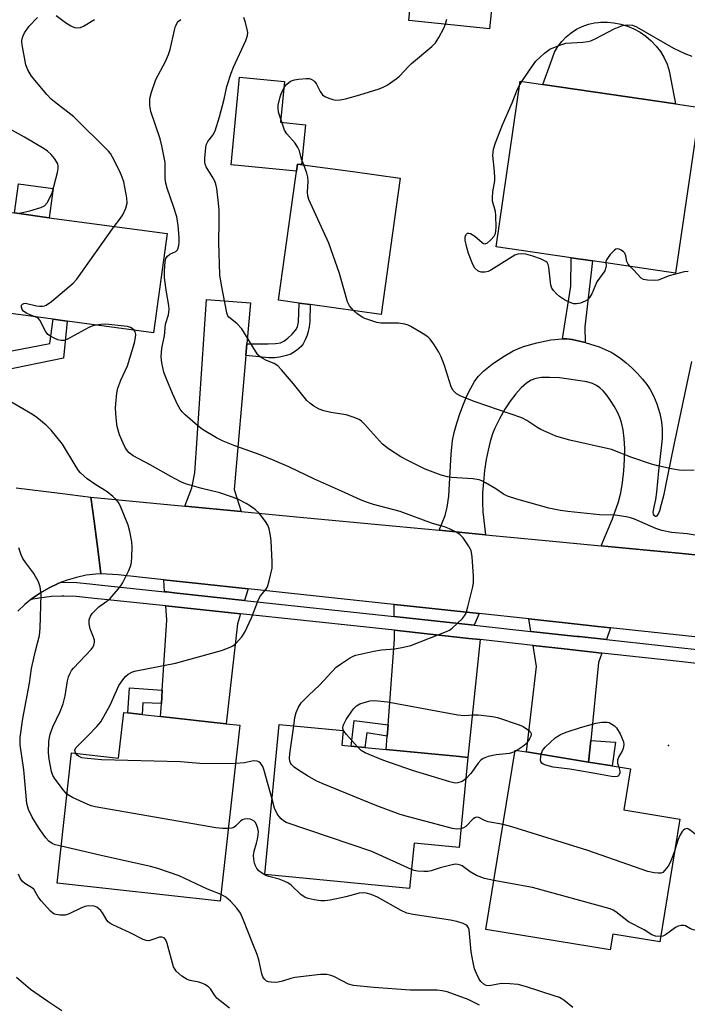
# Model space of a CAD drawing. Units: inches. Extents: x 1297759 to 1303760, y 485451 to 489451.
# Drawn here: x 1298534 to 1298717, y 488253 to 488522 of the extents above; entities that cross this region are included whole.
import ezdxf

# ---------------------------------------------------------------- set-up
doc = ezdxf.new("R2010")
doc.units = ezdxf.units.IN
doc.header["$MEASUREMENT"] = 0
for name, color, linetype in [('BLDG-Footprint', 5, 'Continuous'), ('CULTRL-Pad', 6, 'Continuous'), ('ELEV-Spot Elevation', 7, 'Continuous'), ('TRANS-Driveway', 251, 'Continuous'), ('TRANS-Non Street Sidewalk', 7, 'Continuous'), ('TRANS-Road', 130, 'Continuous'), ('TRANS-Street Sidewalk', 7, 'Continuous'), ('Undefined', 1, 'Continuous')]:
    doc.layers.add(name, color=color, linetype=linetype)

msp = doc.modelspace()

# ---------------------------------------------------------------- linework, layer by layer
at = {"layer": 'BLDG-Footprint'}
for points, elevation in [([(1298719.92, 488497.81), (1298713.31, 488452.62), (1298690.67, 488455.93), (1298684.79, 488456.79), (1298664.33, 488459.78), (1298670.94, 488504.98), (1298677.1, 488504.08), (1298713.27, 488498.79)], 352.29), ([(1298638.15, 488478.48), (1298632.98, 488441.34), (1298613.65, 488444.02), (1298610.63, 488444.44), (1298604.97, 488445.23), (1298610.13, 488482.37), (1298625.23, 488480.28)], 350.05), ([(1298574.58, 488463.37), (1298570.91, 488436.32), (1298547.31, 488439.52), (1298543.5, 488440.03), (1298530.62, 488441.78), (1298527.75, 488442.17), (1298528.04, 488444.32), (1298531.41, 488469.22), (1298532.96, 488469.01), (1298542.38, 488467.73)], 343.91), ([(1298594.42, 488329.26), (1298589.1, 488281.25), (1298544.56, 488286.19), (1298548.5, 488321.74), (1298561.36, 488320.32), (1298562.74, 488332.77), (1298563.85, 488332.64), (1298567.8, 488332.21), (1298572.79, 488331.65), (1298590.66, 488329.67)], 343.05), ([(1298656.63, 488320.52), (1298654.25, 488295.95), (1298641.95, 488297.14), (1298640.75, 488284.72), (1298601.23, 488288.54), (1298605.2, 488329.5), (1298622.63, 488327.82), (1298622.24, 488323.84), (1298624.81, 488323.6), (1298628.49, 488323.24), (1298634.38, 488322.67), (1298654.33, 488320.74)], 345.16), ([(1298714.46, 488303.7), (1298708.97, 488270.22), (1298696.15, 488272.33), (1298695.44, 488268.03), (1298661.53, 488273.59), (1298669.55, 488322.51), (1298672.64, 488322), (1298689.57, 488319.22), (1298696.01, 488318.17), (1298701.02, 488317.35), (1298699.19, 488306.2)], 345.63)]:
    msp.add_lwpolyline(points, close=True, dxfattribs=dict(at, elevation=elevation))
at = {"layer": 'CULTRL-Pad'}
for points in [[(1298663.88, 488532.46), (1298662.52, 488519.21), (1298640.49, 488521.48), (1298641.29, 488529.27), (1298633.81, 488530.04), (1298634.37, 488535.5)], [(1298711.59, 488507.81), (1298713.27, 488498.79), (1298677.1, 488504.08), (1298679.16, 488509.76), (1298680.29, 488512.91), (1298681.19, 488514.41), (1298682.25, 488515.8), (1298683.47, 488517.06), (1298684.82, 488518.17), (1298686.28, 488519.13), (1298687.85, 488519.9), (1298689.5, 488520.5), (1298691.2, 488520.9), (1298692.21, 488521.01), (1298692.94, 488521.1), (1298694.69, 488521.1), (1298696.43, 488520.9), (1298698.32, 488520.54), (1298700.17, 488519.99), (1298701.94, 488519.25), (1298703.63, 488518.32), (1298705.21, 488517.22), (1298706.67, 488515.96), (1298707.99, 488514.55), (1298709.15, 488513.02), (1298710.15, 488511.37), (1298710.96, 488509.63)], [(1298612.33, 488493.08), (1298611.28, 488482.21), (1298610.13, 488482.37), (1298609.87, 488480.46), (1298592.07, 488482.17), (1298594.37, 488506.02), (1298606.59, 488504.84), (1298605.52, 488493.74)], [(1298543.46, 488475.7), (1298542.38, 488467.73), (1298532.96, 488469.01), (1298534.04, 488476.97)]]:
    msp.add_lwpolyline(points, close=True, dxfattribs=at)
at = {"layer": 'ELEV-Spot Elevation'}
msp.add_point((1298711.38, 488323.77, 347.23), dxfattribs=at)
at = {"layer": 'TRANS-Driveway'}
for points in [[(1298596.37, 488433.32), (1298596.09, 488430.17), (1298592.85, 488393.6), (1298594.81, 488387.6), (1298579.38, 488389.07), (1298581.35, 488394.01), (1298582.12, 488398.1), (1298585.35, 488445.45), (1298597.36, 488444.54)], [(1298596.66, 488366.48), (1298595.7, 488363.33), (1298576.54, 488365.4), (1298574.47, 488365.63), (1298573.91, 488365.69), (1298573.66, 488368.95), (1298583.15, 488367.93)], [(1298594.59, 488359.69), (1298593.76, 488356.95), (1298590.66, 488329.67), (1298572.79, 488331.65), (1298573.02, 488335.18), (1298573.26, 488338.87), (1298574.52, 488357.98), (1298574.21, 488361.84)], [(1298659.69, 488359.72), (1298658.39, 488356.55), (1298636.55, 488358.91), (1298636.49, 488362.21), (1298638.35, 488362.01)], [(1298695.52, 488355.88), (1298694.41, 488352.66), (1298686.98, 488353.48), (1298686.38, 488353.52), (1298673.79, 488354.88), (1298673.23, 488358.27), (1298688.09, 488356.67), (1298692.05, 488356.25)], [(1298659.97, 488352.64), (1298656.63, 488320.52), (1298654.33, 488320.74), (1298634.38, 488322.67), (1298634.66, 488326.26), (1298634.9, 488329.42), (1298636.66, 488352.71), (1298636.62, 488355.23), (1298656.93, 488352.98)], [(1298693.15, 488348.98), (1298692.25, 488346.39), (1298690.15, 488325.15), (1298689.57, 488319.22), (1298672.64, 488322), (1298675.37, 488345.32), (1298674.42, 488351.05), (1298682.88, 488350.11)]]:
    msp.add_lwpolyline(points, close=True, dxfattribs=at)
msp.add_lwpolyline([(1298721.33, 488375.5), (1298714.23, 488376.2), (1298706.35, 488376.98), (1298693.04, 488378.24), (1298696.09, 488385.6), (1298697.71, 488390.19), (1298698.32, 488392.64), (1298698.82, 488395.5), (1298699.19, 488398.63), (1298699.39, 488401.75), (1298699.44, 488404.74), (1298699.31, 488407.48), (1298699.03, 488409.89), (1298698.58, 488411.9), (1298698.11, 488413.21), (1298697.44, 488414.68), (1298696.53, 488416.34), (1298695.57, 488417.87), (1298694.52, 488419.31), (1298693.53, 488420.47), (1298692.63, 488421.35), (1298691.75, 488421.99), (1298690.63, 488422.49), (1298689.11, 488422.91), (1298684.22, 488423.71), (1298681.6, 488424.02), (1298678.94, 488424.16), (1298676.73, 488424.12), (1298675.16, 488423.89), (1298673.89, 488423.41), (1298672.61, 488422.58), (1298671.16, 488421.29), (1298669.74, 488419.72), (1298668.21, 488417.7), (1298666.73, 488415.45), (1298665.24, 488412.85), (1298663.96, 488410.33), (1298663.32, 488408.73), (1298662.69, 488406.69), (1298662.13, 488404.35), (1298661.64, 488401.75), (1298661.21, 488398.77), (1298660.88, 488395.68), (1298660.66, 488392.7), (1298660.59, 488390.08), (1298660.76, 488387.49), (1298661.46, 488381.25), (1298648.85, 488382.45), (1298650.43, 488386.46), (1298651, 488388.72), (1298651.41, 488391.76), (1298651.66, 488395.1), (1298652.05, 488403.24), (1298652.46, 488406.98), (1298652.91, 488409.14), (1298653.6, 488411.67), (1298654.44, 488414.25), (1298655.41, 488416.85), (1298656.39, 488419.15), (1298657.43, 488421.26), (1298658.46, 488423.03), (1298659.45, 488424.41), (1298660.99, 488425.97), (1298663.25, 488427.77), (1298666.09, 488429.7), (1298668.99, 488431.37), (1298670.3, 488431.97), (1298671.82, 488432.55), (1298675.46, 488433.63), (1298679.29, 488434.4), (1298682.41, 488434.7), (1298683.65, 488434.66), (1298685.13, 488434.47), (1298688.62, 488433.7), (1298692.43, 488432.47), (1298695.69, 488431.06), (1298696.93, 488430.34), (1298698.38, 488429.32), (1298699.86, 488428.12), (1298701.34, 488426.78), (1298702.87, 488425.26), (1298704.27, 488423.72), (1298705.47, 488422.23), (1298706.41, 488420.87), (1298707.29, 488419.15), (1298708.16, 488416.91), (1298708.97, 488414.34), (1298709.49, 488412.08), (1298709.66, 488410.11), (1298709.6, 488407.61), (1298709.37, 488404.96), (1298708.65, 488398.71), (1298708.11, 488392.84), (1298707.83, 488390.82), (1298707.5, 488389.21), (1298707.13, 488387.39), (1298707.16, 488386.88), (1298707.34, 488386.54), (1298707.82, 488386.29), (1298708.06, 488386.28), (1298708.28, 488386.39), (1298708.65, 488386.91), (1298708.99, 488387.83), (1298709.45, 488389.54), (1298710.19, 488392.35), (1298711.16, 488397.33), (1298712.91, 488405.8), (1298717.77, 488428.48)], dxfattribs=at)
at = {"layer": 'TRANS-Non Street Sidewalk'}
for points in [[(1298688.62, 488433.7), (1298685.13, 488434.47), (1298683.65, 488434.66), (1298682.41, 488434.7), (1298684.74, 488449.03), (1298684.79, 488456.79), (1298690.67, 488455.93), (1298688.54, 488437.99)], [(1298596.09, 488430.17), (1298596.37, 488433.32), (1298602.16, 488433.32), (1298604.2, 488433.39), (1298605.48, 488433.6), (1298606.46, 488434.06), (1298607.51, 488434.82), (1298608.71, 488435.93), (1298609.72, 488437.12), (1298610.14, 488437.99), (1298610.4, 488439.25), (1298610.63, 488444.45), (1298613.65, 488444.02), (1298613.51, 488439.43), (1298613.35, 488437.91), (1298613.11, 488436.67), (1298612.78, 488435.69), (1298612.24, 488434.43), (1298611.66, 488433.35), (1298611.13, 488432.58), (1298609.92, 488431.52), (1298608.3, 488430.53), (1298607.14, 488430.13), (1298605.26, 488429.69), (1298603.96, 488429.53), (1298602.37, 488429.54)], [(1298529.52, 488425.96), (1298529.87, 488430.93), (1298542.63, 488433.42), (1298543.51, 488440.03), (1298547.31, 488439.52), (1298546.33, 488429.37)], [(1298573.26, 488338.87), (1298573.02, 488335.18), (1298567.96, 488335.37), (1298567.8, 488332.21), (1298563.85, 488332.64), (1298564.37, 488339.46)], [(1298634.9, 488329.42), (1298634.66, 488326.26), (1298629.03, 488327.16), (1298628.49, 488323.24), (1298624.8, 488323.6), (1298625.61, 488330.59)], [(1298689.57, 488319.22), (1298690.15, 488325.15), (1298696.87, 488324.67), (1298696.01, 488318.17)]]:
    msp.add_lwpolyline(points, close=True, dxfattribs=at)
at = {"layer": 'TRANS-Road'}
for points in [[(1298533.39, 488393.99), (1298545.34, 488392.55), (1298553.81, 488391.51), (1298554.66, 488384.95), (1298555.3, 488380.04), (1298555.65, 488377.34), (1298556.53, 488370.59), (1298555.12, 488370.52), (1298552.48, 488370.17), (1298549.86, 488369.62), (1298547.3, 488368.86), (1298545.77, 488368.28), (1298544.8, 488367.91), (1298544.68, 488367.85), (1298542.39, 488366.76), (1298540.07, 488365.43), (1298537.87, 488363.93), (1298537.38, 488363.53), (1298535.79, 488362.25), (1298533.84, 488360.42)], [(1298740.74, 488351.04), (1298695.52, 488355.88), (1298692.05, 488356.25), (1298688.09, 488356.67), (1298673.23, 488358.27), (1298659.69, 488359.72), (1298638.35, 488362.01), (1298636.49, 488362.21), (1298634.72, 488362.4), (1298596.66, 488366.48), (1298583.15, 488367.93), (1298573.66, 488368.95), (1298561.24, 488370.29), (1298556.53, 488370.59), (1298555.65, 488377.34), (1298555.3, 488380.04), (1298554.66, 488384.95), (1298553.81, 488391.51), (1298579.38, 488389.07), (1298594.81, 488387.6), (1298609.85, 488386.17), (1298637.03, 488383.58), (1298648.85, 488382.45), (1298661.46, 488381.25), (1298676.91, 488379.78), (1298693.04, 488378.24), (1298706.35, 488376.98), (1298714.23, 488376.2), (1298721.33, 488375.5)]]:
    msp.add_lwpolyline(points, dxfattribs=at)
at = {"layer": 'TRANS-Street Sidewalk'}
msp.add_lwpolyline([(1298753.97, 488342.25), (1298712.63, 488346.82), (1298693.15, 488348.98), (1298682.88, 488350.11), (1298674.42, 488351.05), (1298659.97, 488352.64), (1298656.93, 488352.98), (1298636.62, 488355.23), (1298629, 488356.07), (1298594.59, 488359.69), (1298574.21, 488361.84), (1298553.08, 488364.06), (1298549.74, 488364.4), (1298546.38, 488364.5), (1298545.84, 488364.48), (1298543.03, 488364.36), (1298539.69, 488363.97), (1298537.38, 488363.53), (1298537.87, 488363.93), (1298540.07, 488365.43), (1298542.39, 488366.76), (1298544.68, 488367.85), (1298544.8, 488367.91), (1298545.77, 488368.28), (1298546.36, 488368.3), (1298549.99, 488368.19), (1298553.47, 488367.84), (1298556.77, 488367.49), (1298573.91, 488365.69), (1298574.47, 488365.63), (1298576.54, 488365.4), (1298595.7, 488363.33), (1298636.55, 488358.91), (1298658.39, 488356.55), (1298673.79, 488354.88), (1298686.38, 488353.52), (1298686.98, 488353.48), (1298694.41, 488352.66), (1298753.74, 488346.1)], dxfattribs=at)
at = {"layer": 'Undefined'}
for p, q in [((1298670.8, 488503.97, 352), (1298671.37, 488504.92, 352)), ((1298670.01, 488322.43, 348), (1298669.5, 488322.15, 348))]:
    msp.add_line(p, q, dxfattribs=at)
for points, elevation in [([(1298560.17, 488465.32), (1298561.71, 488467.3), (1298562.5, 488468.49), (1298563.29, 488470.31), (1298563.65, 488471.66), (1298563.58, 488473.14), (1298562.75, 488477.51), (1298562.35, 488478.82), (1298561.7, 488480.36), (1298559.73, 488484.21), (1298559.14, 488485.19), (1298558.56, 488485.91), (1298549.17, 488495.25), (1298543.84, 488499.31), (1298542.95, 488500.06), (1298541.76, 488501.36), (1298537.61, 488506.36), (1298536.56, 488508.08), (1298536.05, 488509.43), (1298535.09, 488514.92), (1298534.99, 488515.78), (1298535.03, 488516.61), (1298535.3, 488517.37), (1298535.7, 488518.11), (1298536.99, 488519.93), (1298539.23, 488522.3)], 344), ([(1298544.31, 488522.91), (1298546.88, 488520.99), (1298548.29, 488520.07), (1298549.28, 488519.61), (1298550.25, 488519.49), (1298551, 488519.64), (1298551.77, 488520), (1298554.77, 488521.82)], 344), ([(1298719.22, 488381.03), (1298716.45, 488381.45), (1298712.16, 488381.87), (1298709.53, 488382.43), (1298707.88, 488382.98), (1298702.05, 488385.48), (1298700.96, 488385.84), (1298699.86, 488386.09), (1298696.8, 488386.57), (1298692.57, 488386.69), (1298683.92, 488387.54), (1298681.9, 488387.86), (1298678.75, 488388.49), (1298670, 488390.98), (1298667.48, 488391.79), (1298666.4, 488392.34), (1298664.22, 488393.76), (1298661.48, 488395.37), (1298660.47, 488395.92), (1298659.69, 488396.23), (1298657.97, 488396.49), (1298652.16, 488396.82), (1298651.04, 488397.02), (1298649.38, 488397.5), (1298645.01, 488399.17), (1298640.41, 488401.38), (1298638.32, 488402.49), (1298634.95, 488404.63), (1298633.31, 488405.94), (1298628.48, 488411.39), (1298627.65, 488412.19), (1298626.94, 488412.65), (1298625.33, 488413.32), (1298623.4, 488413.95), (1298619.21, 488414.58), (1298617.34, 488415.04), (1298616.06, 488415.5), (1298614.63, 488416.31), (1298613.52, 488417.11), (1298612.72, 488417.9), (1298609.1, 488422.39), (1298605.79, 488426.23), (1298604.77, 488427.3), (1298603.83, 488427.94), (1298601.69, 488428.8), (1298600.68, 488429.31), (1298599.98, 488429.77), (1298599.36, 488430.34), (1298598.68, 488431.29), (1298594.96, 488437.43), (1298593.58, 488438.89), (1298591.45, 488440.59), (1298591.18, 488440.99), (1298590.88, 488441.78), (1298589.39, 488449.28), (1298588.94, 488452.13), (1298588.69, 488461.08), (1298588.79, 488466.57), (1298588.75, 488469.75), (1298588.62, 488471.72), (1298588.12, 488475.73), (1298587.9, 488476.86), (1298587.6, 488477.67), (1298586.89, 488478.98), (1298585.24, 488481.61), (1298584.93, 488482.35), (1298584.85, 488482.9), (1298584.86, 488484.04), (1298585.02, 488485.78), (1298585.16, 488486.92), (1298585.36, 488487.74), (1298585.74, 488488.49), (1298587.07, 488490.21), (1298587.68, 488491.46), (1298588.89, 488495.25), (1298590.14, 488500.09), (1298590.89, 488503.49), (1298592.03, 488507.12), (1298592.67, 488508.76), (1298596.08, 488516.05), (1298596.56, 488517.42), (1298596.59, 488518.24), (1298596.46, 488519.07), (1298595.96, 488521.01), (1298595.49, 488522.35)], 348), ([(1298609.13, 488329.12), (1298609.47, 488331.37), (1298609.8, 488332.75), (1298610.43, 488334.23), (1298611.2, 488335.38), (1298613.22, 488337.48), (1298616.16, 488340.25), (1298620.73, 488345.1), (1298621.87, 488345.98), (1298624.3, 488347.55), (1298625.3, 488348.11), (1298626.11, 488348.41), (1298631.01, 488349.5), (1298633.06, 488349.82), (1298636.73, 488350.14), (1298639.06, 488350.55), (1298641.07, 488351), (1298650.85, 488354.84), (1298651.62, 488355.23), (1298652.34, 488355.76), (1298655.18, 488358.42), (1298655.75, 488359.09), (1298656.15, 488359.85), (1298656.65, 488361.55), (1298657.99, 488367.06), (1298658.13, 488368.21), (1298658.14, 488369.92), (1298657.78, 488375.22), (1298657.49, 488376.94), (1298656.84, 488378.23), (1298655.36, 488380.42), (1298654.57, 488381.23), (1298653.62, 488381.83), (1298651.58, 488382.85), (1298650.28, 488383.42), (1298646.99, 488384.33), (1298638.19, 488387.61), (1298630.86, 488389.51), (1298629.22, 488390.04), (1298627.3, 488390.77), (1298622.15, 488393.16), (1298614.79, 488396.43), (1298607.79, 488399.76), (1298603.33, 488401.7), (1298600, 488403.04), (1298593.02, 488405.49), (1298589.87, 488406.73), (1298588.06, 488407.66), (1298584.26, 488409.93), (1298582.86, 488411.01), (1298579.48, 488413.92), (1298578.65, 488414.76), (1298578.11, 488415.5), (1298577.43, 488416.79), (1298576.07, 488419.75), (1298574.29, 488423.98), (1298573.72, 488425.61), (1298573.11, 488428.16), (1298573, 488429.77), (1298573.19, 488432.09), (1298573.86, 488435.49), (1298574.19, 488438.64), (1298574.94, 488441.27), (1298575.13, 488442.68), (1298575.08, 488443.8), (1298574.42, 488447.4), (1298573.89, 488451.34), (1298573.88, 488453.12), (1298574.05, 488455.81), (1298574.24, 488456.63), (1298574.67, 488457.27), (1298575.31, 488457.73), (1298576.94, 488458.46), (1298577.42, 488458.99), (1298577.64, 488459.45), (1298577.83, 488460.2), (1298577.91, 488461), (1298577.88, 488462.41), (1298577.63, 488465.56), (1298577.2, 488467.97), (1298576.4, 488470.54), (1298574.56, 488475.77), (1298574.2, 488477.12), (1298574.04, 488478.46), (1298574.09, 488481.28), (1298574.02, 488482.74), (1298573.19, 488487.32), (1298572.65, 488489.28), (1298570.14, 488496.71), (1298569.88, 488498.32), (1298569.89, 488500.25), (1298570.31, 488501.98), (1298571.47, 488505.38), (1298574.13, 488510.36), (1298574.98, 488512.22), (1298575.38, 488513.57), (1298576.56, 488518.92), (1298576.91, 488519.99), (1298577.38, 488520.94), (1298577.69, 488521.34), (1298578.33, 488521.76)], 346), ([(1298611.86, 488482.13), (1298611.29, 488483.73), (1298610.7, 488485.94), (1298610.26, 488486.9), (1298609.52, 488488.03), (1298607.23, 488490.64), (1298606.65, 488491.6), (1298606.15, 488492.92), (1298605.02, 488496.51), (1298604.87, 488497.6), (1298604.89, 488498.42), (1298605.39, 488500.66), (1298605.66, 488501.48), (1298606.16, 488502.52), (1298606.74, 488503.51), (1298607.25, 488504.19), (1298608.22, 488504.96), (1298609.31, 488505.37), (1298610.45, 488505.53), (1298612.49, 488505.67), (1298613.34, 488505.65), (1298613.87, 488505.55), (1298614.56, 488505.18), (1298614.9, 488504.82), (1298615.31, 488504.15), (1298616.32, 488502.14), (1298616.97, 488501.25), (1298617.66, 488500.77), (1298618.7, 488500.3), (1298619.8, 488499.94), (1298620.64, 488499.81), (1298621.79, 488499.89), (1298623.23, 488500.14), (1298627.14, 488501.22), (1298632.48, 488502.88), (1298633.57, 488503.31), (1298634.59, 488503.9), (1298637.05, 488505.59), (1298637.98, 488506.33), (1298640.4, 488508.97), (1298641.22, 488509.77), (1298646.82, 488514.41), (1298647.85, 488515.41), (1298648.76, 488516.87), (1298650.09, 488519.45), (1298650.55, 488520.51), (1298650.87, 488521.89)], 350), ([(1298671.37, 488504.92), (1298673.42, 488507.99), (1298675.18, 488510.4), (1298677.55, 488512.64), (1298678.97, 488513.68), (1298681.42, 488514.7), (1298683.38, 488515.31), (1298687.97, 488515.63), (1298689.39, 488515.81), (1298690.22, 488516), (1298691.52, 488516.56), (1298696.54, 488519.24), (1298698.86, 488520.11), (1298700.21, 488520.35), (1298701.58, 488520.23), (1298702.65, 488519.8), (1298712.71, 488513.98), (1298714.26, 488513.21), (1298715.83, 488512.54), (1298717.7, 488511.8)], 352), ([(1298694.28, 488455.4), (1298694.35, 488454.67), (1298694.31, 488454.18), (1298693.99, 488453.21), (1298691.86, 488450.21), (1298690.43, 488446.92), (1298689.86, 488445.92), (1298689.3, 488445.35), (1298688.61, 488444.92), (1298687.33, 488444.41), (1298686.27, 488444.2), (1298685.52, 488444.27), (1298684.77, 488444.47), (1298683.02, 488445.3), (1298681.61, 488446.22), (1298680.77, 488446.99), (1298680.01, 488447.82), (1298679.56, 488448.51), (1298679.31, 488449.3), (1298678.73, 488454.19), (1298678.58, 488454.92), (1298678.27, 488455.47), (1298677.93, 488455.78), (1298676.47, 488456.49), (1298674.34, 488457.22), (1298672.45, 488457.75), (1298671.34, 488457.9), (1298670.24, 488457.79), (1298669.47, 488457.49), (1298668.73, 488457.09), (1298662.92, 488453.4), (1298662.16, 488453.06), (1298661.34, 488452.9), (1298660.24, 488452.91), (1298659.75, 488453.04), (1298659.32, 488453.26), (1298658.58, 488453.97), (1298658.02, 488454.95), (1298656.81, 488457.97), (1298656.32, 488459.55), (1298655.89, 488461.58), (1298655.94, 488462.63), (1298656.23, 488463.26), (1298656.54, 488463.5), (1298656.93, 488463.51), (1298657.39, 488463.37), (1298658.57, 488462.69), (1298660.52, 488460.94), (1298660.93, 488460.69), (1298661.35, 488460.59), (1298661.99, 488460.84), (1298662.82, 488461.56), (1298663.77, 488462.64), (1298664.15, 488463.37), (1298664.31, 488464.18), (1298664.37, 488465.01), (1298664.31, 488468.33), (1298664.15, 488469.43), (1298663.4, 488472.27), (1298663.31, 488473.12), (1298663.43, 488474.75), (1298663.95, 488477.74), (1298664.03, 488478.58), (1298663.94, 488480.35), (1298663.49, 488484.73), (1298663.62, 488486.46), (1298664.13, 488488.13), (1298666.11, 488493.06), (1298668.75, 488499.01), (1298670.22, 488502.75), (1298670.8, 488503.97)], 352), ([(1298533.87, 488468.89), (1298537.12, 488469.57), (1298540.12, 488470.49), (1298541.1, 488470.99), (1298541.85, 488471.75), (1298542.54, 488472.97), (1298543.22, 488474.55), (1298544.67, 488480.01), (1298544.89, 488481.16), (1298544.91, 488481.73), (1298544.77, 488482.39), (1298544.53, 488482.89), (1298543.88, 488483.83), (1298542.95, 488484.94), (1298541.93, 488485.88), (1298541.02, 488486.55), (1298535.67, 488489.72), (1298529.74, 488492.94)], 342), ([(1298625.39, 488442.39), (1298624.34, 488443.7), (1298623.82, 488444.74), (1298621.59, 488452.52), (1298618.68, 488460.8), (1298613.26, 488472.66), (1298612.99, 488473.69), (1298612.87, 488474.7), (1298613.06, 488477.68), (1298613.02, 488478.77), (1298612.74, 488479.83), (1298611.86, 488482.13)], 350), ([(1298538.63, 488440.69), (1298536.3, 488441.61), (1298535.37, 488442.21), (1298535.03, 488442.64), (1298534.82, 488443.31), (1298534.89, 488443.82), (1298535.12, 488444.17), (1298535.48, 488444.36), (1298535.95, 488444.37), (1298538.95, 488443.68), (1298539.78, 488443.58), (1298540.59, 488443.58), (1298541.11, 488443.66), (1298541.62, 488443.85), (1298543.04, 488444.86), (1298548.93, 488449.9), (1298549.97, 488450.94), (1298560.17, 488465.32)], 344), ([(1298700.91, 488454.43), (1298700.36, 488455.08), (1298699.97, 488455.78), (1298699.73, 488457.32), (1298699.44, 488458.01), (1298699.08, 488458.39), (1298698.42, 488458.87), (1298697.94, 488459.1), (1298697.47, 488459.23), (1298697.02, 488459.16), (1298696.6, 488458.89), (1298695.42, 488457.65), (1298694.44, 488456.27), (1298694.29, 488455.79), (1298694.28, 488455.4)], 352), ([(1298716.73, 488453.05), (1298715.6, 488452.99), (1298711.56, 488451.89), (1298708.57, 488450.66), (1298707.42, 488450.55), (1298705.66, 488450.64), (1298704.55, 488450.86), (1298703.87, 488451.26), (1298701.82, 488453.54), (1298700.91, 488454.43)], 352), ([(1298718.33, 488398.82), (1298715.73, 488398.79), (1298714.29, 488398.86), (1298712.23, 488399.22), (1298708.43, 488400.01), (1298706.7, 488400.48), (1298701.37, 488402.33), (1298695.86, 488404.53), (1298684.46, 488407), (1298682.78, 488407.46), (1298680.66, 488408.17), (1298676.5, 488409.95), (1298675.48, 488410.54), (1298672.76, 488412.37), (1298671.32, 488413.11), (1298658.59, 488417.52), (1298654.74, 488419), (1298653.52, 488419.7), (1298652.64, 488420.63), (1298652.11, 488421.57), (1298650.26, 488427.43), (1298649.32, 488429.78), (1298648.71, 488431.05), (1298647.35, 488433.2), (1298646.37, 488434.58), (1298645.7, 488435.24), (1298644.48, 488436.08), (1298641.11, 488438.05), (1298640.31, 488438.43), (1298639.47, 488438.7), (1298637.75, 488438.96), (1298632.91, 488438.97), (1298631.8, 488439.17), (1298629.62, 488439.83), (1298628.55, 488440.23), (1298627.78, 488440.63), (1298626.32, 488441.62), (1298625.39, 488442.39)], 350), ([(1298555.22, 488438.44), (1298554.33, 488438.23), (1298553.25, 488437.77), (1298547.2, 488434.46), (1298546.39, 488434.22), (1298545.62, 488434.21), (1298544.82, 488434.41), (1298543.76, 488434.85), (1298542.74, 488435.38), (1298542.08, 488435.88), (1298541.43, 488436.8), (1298539.88, 488439.78), (1298539.38, 488440.28), (1298538.63, 488440.69)], 344), ([(1298565.62, 488437.03), (1298565.06, 488437.52), (1298564.6, 488437.78), (1298563.77, 488438.02), (1298562.9, 488438.16), (1298557.88, 488438.69), (1298556.49, 488438.63), (1298555.22, 488438.44)], 344), ([(1298549.66, 488321.61), (1298549.46, 488322.15), (1298549.44, 488322.56), (1298549.74, 488323.23), (1298552.99, 488326.38), (1298555.4, 488328.9), (1298556.49, 488330.23), (1298559.01, 488334.75), (1298561.4, 488340.09), (1298562.78, 488342), (1298563.37, 488342.66), (1298563.99, 488343.18), (1298565.11, 488343.81), (1298566.15, 488344.15), (1298576.86, 488346.19), (1298589.39, 488349.65), (1298591.81, 488350.55), (1298592.55, 488350.96), (1298593.21, 488351.51), (1298594.95, 488353.43), (1298595.76, 488354.62), (1298597.61, 488358.58), (1298599.49, 488363.62), (1298600.06, 488364.55), (1298601.48, 488366.3), (1298601.94, 488367.03), (1298602.46, 488368.68), (1298603.21, 488372.12), (1298603.27, 488373.88), (1298603.01, 488379.54), (1298602.82, 488380.95), (1298602.4, 488382.86), (1298602.04, 488383.89), (1298601.47, 488384.85), (1298599.72, 488387.09), (1298598.72, 488388.06), (1298597.37, 488389.02), (1298596.17, 488389.75), (1298594.06, 488390.81), (1298592.43, 488391.52), (1298589.01, 488392.63), (1298584.02, 488393.85), (1298581.53, 488394.55), (1298579.61, 488395.14), (1298578.31, 488395.68), (1298575.6, 488397.11), (1298569.97, 488400.35), (1298565.36, 488402.75), (1298564.26, 488403.6), (1298563.69, 488404.21), (1298563.21, 488404.9), (1298562.56, 488406.24), (1298561.64, 488408.46), (1298560.99, 488410.74), (1298560.77, 488412.16), (1298560.57, 488414.41), (1298560.51, 488415.82), (1298560.57, 488416.97), (1298560.85, 488419.83), (1298561.16, 488421.24), (1298561.98, 488423.45), (1298563.76, 488427.29), (1298565.68, 488433.56), (1298565.98, 488435.01), (1298566.06, 488435.86), (1298565.91, 488436.6), (1298565.62, 488437.03)], 344), ([(1298547.26, 488310.5), (1298546.28, 488311.54), (1298544.02, 488314.56), (1298543.42, 488315.53), (1298543.01, 488316.64), (1298542.42, 488319.99), (1298542.26, 488321.71), (1298542.36, 488324.92), (1298542.65, 488326.81), (1298543.43, 488328.87), (1298545.39, 488333), (1298546.21, 488335.13), (1298546.77, 488337.33), (1298547.43, 488341.39), (1298547.73, 488342.44), (1298548.13, 488343.45), (1298548.54, 488344.17), (1298549.08, 488344.86), (1298553.88, 488349.98), (1298554.38, 488350.66), (1298554.63, 488351.16), (1298554.81, 488351.97), (1298554.77, 488352.52), (1298554.52, 488353.34), (1298553.63, 488355.56), (1298553.36, 488356.92), (1298553.36, 488358.01), (1298553.67, 488359.05), (1298554.1, 488359.75), (1298555.1, 488360.79), (1298556, 488361.54), (1298558.18, 488363.11), (1298559.07, 488363.89), (1298561.25, 488366.35), (1298561.97, 488367.3), (1298562.43, 488368.06), (1298564.17, 488371.52), (1298564.7, 488372.89), (1298564.85, 488373.74), (1298564.95, 488375.2), (1298565.04, 488377.85), (1298564.99, 488379.3), (1298564.46, 488382.14), (1298563.98, 488383.82), (1298561.77, 488389.26), (1298561.36, 488390.03), (1298560.84, 488390.7), (1298559.79, 488391.66), (1298558.19, 488392.9), (1298554.86, 488395.02), (1298552.76, 488396.47), (1298550.96, 488398.15), (1298550.42, 488398.77), (1298549.75, 488399.75), (1298546.03, 488405.95), (1298542.99, 488409.74), (1298541.58, 488411.17), (1298539.08, 488413.19), (1298537.88, 488414.03), (1298526.58, 488420.63)], 342), ([(1298545.69, 488296.33), (1298544.09, 488296.69), (1298543.23, 488297.01), (1298542.29, 488297.66), (1298541.5, 488298.52), (1298539.64, 488301.14), (1298537.77, 488304.23), (1298536.81, 488306.25), (1298536.36, 488307.91), (1298535.52, 488317.08), (1298534.54, 488323.96), (1298534.51, 488325.92), (1298535.24, 488331.11), (1298537.02, 488340.79), (1298537.55, 488344.78), (1298538.68, 488349.59), (1298539.81, 488353.77), (1298539.97, 488355.75), (1298540.22, 488364.98), (1298539.97, 488367), (1298539.51, 488368.37), (1298538.22, 488370.69), (1298536.08, 488373.55), (1298535.26, 488374.78), (1298534.79, 488375.8), (1298534.15, 488377.65)], 340), ([(1298626.4, 488323.44), (1298623.5, 488326.71), (1298622.84, 488327.64), (1298622.65, 488328.12), (1298622.57, 488328.6), (1298622.6, 488329.09), (1298622.76, 488329.61), (1298623.47, 488330.88), (1298624.95, 488333.12), (1298625.5, 488333.81), (1298626.28, 488334.53), (1298627.2, 488335.1), (1298628.3, 488335.5), (1298630.01, 488335.92), (1298631.19, 488335.98), (1298634.74, 488335.65), (1298653.9, 488332.16), (1298655.67, 488331.97), (1298658.21, 488332.11), (1298659.4, 488332.09), (1298663.36, 488331.69), (1298664.75, 488331.36), (1298670.62, 488329.42), (1298671.72, 488328.94), (1298673.16, 488327.96), (1298673.72, 488327.4), (1298673.92, 488326.99), (1298673.93, 488326.77), (1298673.83, 488326.32), (1298673.49, 488325.6), (1298672.54, 488324.2), (1298671.66, 488323.44), (1298670.01, 488322.43)], 348), ([(1298654.75, 488301.06), (1298653.57, 488300.95), (1298652.42, 488301.13), (1298640.45, 488304.27), (1298638.19, 488304.93), (1298631.82, 488307.29), (1298616.85, 488313.37), (1298615.29, 488314.1), (1298612.86, 488315.49), (1298610.41, 488317.01), (1298609.27, 488317.84), (1298608.52, 488318.61), (1298608.25, 488319.04), (1298608.08, 488319.51), (1298607.98, 488320.28), (1298608.05, 488321.44), (1298609.13, 488329.12)], 346), ([(1298676.65, 488321.34), (1298677.01, 488322.4), (1298677.69, 488323.29), (1298680.45, 488325.84), (1298681.15, 488326.33), (1298681.89, 488326.74), (1298683.48, 488327.39), (1298687.32, 488328.67), (1298691.52, 488329.83), (1298693.22, 488330.15), (1298694.63, 488330.12), (1298695.17, 488329.98), (1298695.91, 488329.6), (1298696.61, 488329.11), (1298697.2, 488328.53), (1298698.22, 488326.89), (1298699.07, 488324.73), (1298699.21, 488323.91), (1298699.04, 488322.91), (1298698.73, 488322.2), (1298697.82, 488320.77), (1298697.44, 488319.75), (1298697.48, 488318.94), (1298697.81, 488317.87)], 348), ([(1298656.06, 488314.62), (1298655.11, 488313.92), (1298653.93, 488313.53), (1298653.15, 488313.51), (1298651.73, 488313.83), (1298641.49, 488316.96), (1298633.45, 488319.72), (1298628.58, 488321.73), (1298627.52, 488322.41), (1298626.4, 488323.44)], 348), ([(1298593.26, 488318.85), (1298584.64, 488318.76), (1298578.24, 488319.3), (1298556.72, 488319.85), (1298552.83, 488320.19), (1298551.35, 488320.42), (1298550.41, 488320.82), (1298550.01, 488321.14), (1298549.66, 488321.61)], 344), ([(1298669.5, 488322.15), (1298668.58, 488321.72), (1298668.03, 488321.56), (1298664.33, 488321.17), (1298662.13, 488320.71), (1298660.85, 488320.24), (1298660.19, 488319.76), (1298659.42, 488318.97), (1298657.46, 488316.07), (1298656.06, 488314.62)], 348), ([(1298697.81, 488317.87), (1298698.1, 488316.78), (1298698.08, 488316.3), (1298697.94, 488315.88), (1298697.7, 488315.52), (1298697.38, 488315.27), (1298696.65, 488315.16), (1298695.81, 488315.25), (1298690.84, 488316.23), (1298684.49, 488317.33), (1298679.9, 488317.83), (1298677.95, 488318.36), (1298677.2, 488318.68), (1298676.8, 488318.97), (1298676.57, 488319.34), (1298676.49, 488319.8), (1298676.65, 488321.34)], 348), ([(1298603.22, 488309.08), (1298601.11, 488316.96), (1298600.69, 488318.01), (1298600.04, 488318.94), (1298599.63, 488319.25), (1298599.17, 488319.44), (1298598.16, 488319.56), (1298595.69, 488318.98), (1298593.26, 488318.85)], 344), ([(1298591.29, 488301.09), (1298589.67, 488301.1), (1298587.9, 488301.27), (1298555, 488307), (1298553.85, 488307.28), (1298552.76, 488307.71), (1298548.75, 488309.61), (1298547.26, 488310.5)], 342), ([(1298641.25, 488289.9), (1298630.45, 488294.79), (1298607.08, 488302.79), (1298606.37, 488303.23), (1298605.72, 488303.78), (1298605.12, 488304.39), (1298604.62, 488305.07), (1298603.92, 488306.64), (1298603.22, 488309.08)], 344), ([(1298685.28, 488252.25), (1298682.84, 488254.26), (1298681.59, 488254.98), (1298680.21, 488255.48), (1298672.61, 488257.88), (1298670.35, 488258.52), (1298668.11, 488258.75), (1298665.85, 488258.79), (1298662.41, 488258.2), (1298661.67, 488258.28), (1298661.02, 488258.61), (1298660.21, 488259.34), (1298659.73, 488260.02), (1298658.99, 488261.54), (1298658.46, 488262.86), (1298658.05, 488264.56), (1298657.57, 488267.47), (1298657, 488273.48), (1298656.84, 488273.99), (1298656.45, 488274.55), (1298656.1, 488274.82), (1298655.34, 488275.19), (1298653.64, 488275.74), (1298651.94, 488276.13), (1298641.72, 488277.68), (1298640, 488278.05), (1298638.4, 488278.76), (1298632, 488282.35), (1298630.3, 488283.09), (1298628.93, 488283.5), (1298628.09, 488283.57), (1298627.02, 488283.45), (1298623.33, 488282.47), (1298619.07, 488281.58), (1298617.64, 488281.37), (1298616.49, 488281.4), (1298614.75, 488281.66), (1298613.03, 488282), (1298612.23, 488282.29), (1298611.04, 488283.13), (1298608.39, 488285.67), (1298607.52, 488286.31), (1298606.5, 488286.78), (1298605.16, 488287.26), (1298602.34, 488287.98), (1298601.53, 488288.28), (1298600.03, 488289.19), (1298599.6, 488289.58), (1298599.1, 488290.2), (1298598.7, 488290.9), (1298598.44, 488291.67), (1298598.23, 488292.76), (1298598.17, 488293.85), (1298598.34, 488294.93), (1298599.01, 488297.08), (1298599.27, 488298.22), (1298599.45, 488299.38), (1298599.49, 488300.25), (1298599.36, 488301.11), (1298599.1, 488301.94), (1298598.71, 488302.7), (1298598.36, 488303.07), (1298597.72, 488303.49), (1298597.21, 488303.66), (1298596.4, 488303.76), (1298595.61, 488303.67), (1298595.12, 488303.47), (1298594.67, 488303.17), (1298593.37, 488301.83), (1298592.76, 488301.36), (1298592.25, 488301.19), (1298591.29, 488301.09)], 342), ([(1298666.22, 488302.19), (1298662.16, 488302.89), (1298661.14, 488303.26), (1298659.59, 488304.11), (1298658.93, 488304.17), (1298658.5, 488304.03), (1298658.08, 488303.74), (1298656.1, 488301.65), (1298655.46, 488301.29), (1298654.75, 488301.06)], 346), ([(1298713.06, 488295.18), (1298712.55, 488293.67), (1298711.82, 488291.85), (1298711.24, 488290.85), (1298710.38, 488289.7), (1298709.79, 488289.15), (1298709.33, 488288.95), (1298708.56, 488288.89), (1298707.47, 488289), (1298705.77, 488289.41), (1298689.32, 488295.07), (1298668.63, 488301.6), (1298666.22, 488302.19)], 346), ([(1298720.82, 488299.18), (1298720.05, 488299.1), (1298719.3, 488299.21), (1298718.6, 488299.56), (1298717.26, 488300.68), (1298716.82, 488300.97), (1298716.42, 488301.08), (1298715.86, 488300.96), (1298715.46, 488300.68), (1298715.1, 488300.3), (1298714.54, 488299.38), (1298713.95, 488297.92), (1298713.06, 488295.18)], 346), ([(1298589.31, 488283.14), (1298585.62, 488284.57), (1298577.89, 488288.19), (1298572.08, 488290.23), (1298570.07, 488290.75), (1298556.64, 488293.72), (1298545.69, 488296.33)], 340), ([(1298663.72, 488286.93), (1298661.19, 488287.46), (1298659.02, 488288.25), (1298657.24, 488289.31), (1298655.09, 488290.9), (1298654.62, 488291.14), (1298653.94, 488291.33), (1298653.14, 488291.34), (1298651.98, 488291.12), (1298649.09, 488290.35), (1298646.59, 488289.57), (1298645.75, 488289.4), (1298644.59, 488289.35), (1298642.85, 488289.45), (1298642.01, 488289.62), (1298641.25, 488289.9)], 344), ([(1298591.62, 488252.12), (1298589.06, 488254.09), (1298588.19, 488254.87), (1298587.63, 488255.54), (1298586.44, 488257.37), (1298585.84, 488257.96), (1298584.88, 488258.59), (1298584.09, 488258.96), (1298583.25, 488259.19), (1298580.92, 488259.63), (1298580.09, 488259.89), (1298578.63, 488260.83), (1298577.09, 488262.17), (1298576.75, 488262.62), (1298576.37, 488263.4), (1298574.6, 488269.73), (1298574.2, 488270.75), (1298573.76, 488271.3), (1298573.18, 488271.49), (1298572.51, 488271.45), (1298570.39, 488270.71), (1298569.61, 488270.51), (1298568.84, 488270.58), (1298568.08, 488270.86), (1298564.54, 488272.68), (1298559.74, 488274.84), (1298558.94, 488275.28), (1298558.51, 488275.65), (1298558.17, 488276.09), (1298557.16, 488277.81), (1298556.47, 488278.73), (1298555.43, 488279.66), (1298554.67, 488279.94), (1298553.26, 488280), (1298552.13, 488279.81), (1298551.04, 488279.38), (1298547.84, 488277.86), (1298546.74, 488277.5), (1298545.29, 488277.46), (1298543.89, 488277.73), (1298543.4, 488277.98), (1298542.76, 488278.52), (1298540.27, 488281.36), (1298539.38, 488282.5), (1298538.19, 488284.53), (1298537.6, 488285.04), (1298535.76, 488286.09), (1298535.18, 488286.68), (1298534.54, 488287.6), (1298534.04, 488288.63)], 338), ([(1298709.2, 488271.63), (1298707.85, 488271.71), (1298706.8, 488272.06), (1298704.76, 488273.44), (1298700.47, 488275.63), (1298697.02, 488278.41), (1298696.31, 488278.86), (1298695.5, 488279.19), (1298674.31, 488285), (1298663.72, 488286.93)], 344), ([(1298659.81, 488252.89), (1298656.69, 488254.5), (1298650.95, 488256.51), (1298649.65, 488256.82), (1298648.3, 488257.01), (1298640.88, 488257.04), (1298630.94, 488257.76), (1298625.39, 488258.29), (1298624.11, 488258.61), (1298622.15, 488259.69), (1298620.06, 488260.72), (1298619, 488261.14), (1298618.17, 488261.31), (1298616.45, 488261.24), (1298609.46, 488260.42), (1298608.35, 488260.18), (1298606.03, 488259.42), (1298604.92, 488259.15), (1298604.1, 488259.1), (1298603, 488259.16), (1298602.21, 488259.3), (1298601.73, 488259.48), (1298601.12, 488259.98), (1298600.69, 488260.68), (1298600.44, 488261.5), (1298599.6, 488265.28), (1298599.19, 488266.71), (1298597.93, 488269.62), (1298595.44, 488276.08), (1298594.61, 488277.97), (1298593.62, 488279.36), (1298591.89, 488281.27), (1298590.58, 488282.37), (1298589.31, 488283.14)], 340), ([(1298721.54, 488276.25), (1298721.51, 488275.39), (1298721.22, 488274.64), (1298720.76, 488274), (1298720.08, 488273.59), (1298718.97, 488273.37), (1298718.13, 488273.43), (1298717.4, 488273.73), (1298716.05, 488274.53), (1298715.58, 488274.66), (1298714.81, 488274.63), (1298714.03, 488274.45), (1298713.29, 488274.12), (1298710.55, 488272.1), (1298709.83, 488271.74), (1298709.2, 488271.63)], 344), ([(1298545.91, 488251.35), (1298542.04, 488253.9), (1298537.36, 488257.21), (1298533.5, 488260.45)], 336)]:
    msp.add_lwpolyline(points, dxfattribs=dict(at, elevation=elevation))

doc.saveas('drawing.dxf')
